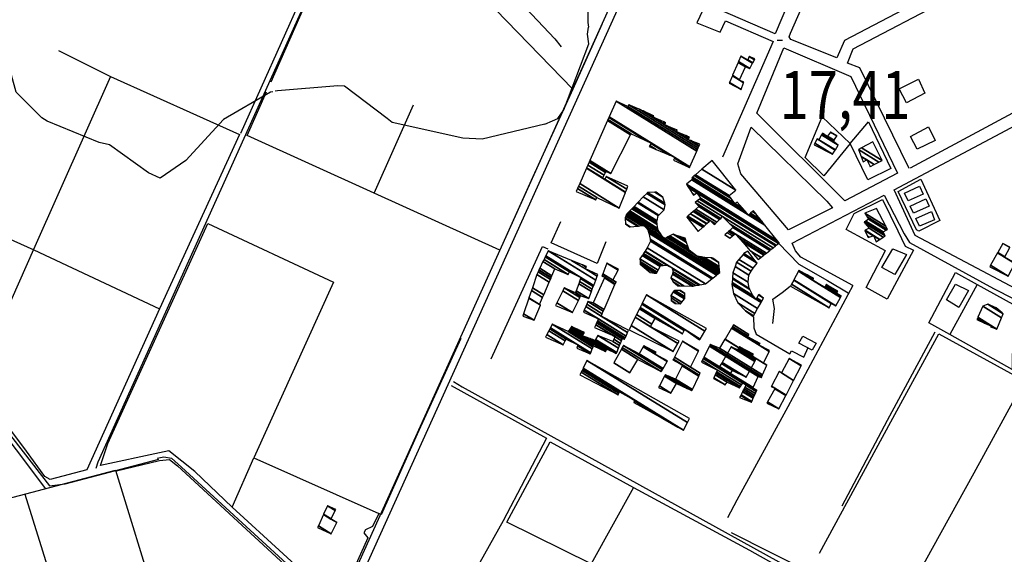
# Model space of a CAD drawing. Extents: x 527038 to 536011, y 4374333 to 4381877.
# Drawn here: x 530711 to 531430, y 4380969 to 4381359 of the extents above; entities that cross this region are included whole.
import ezdxf
from ezdxf.enums import TextEntityAlignment as Align

# ---------------------------------------------------------------- set-up
doc = ezdxf.new("R2010")
doc.units = 0
doc.header["$MEASUREMENT"] = 0
for name, color, linetype in [('21', 7, 'CONTINUOUS'), ('36', 7, 'CONTINUOUS'), ('38', 7, 'CONTINUOUS'), ('46', 7, 'CONTINUOUS'), ('47', 7, 'CONTINUOUS'), ('50', 7, 'CONTINUOUS'), ('7', 7, 'CONTINUOUS'), ('9', 7, 'CONTINUOUS')]:
    doc.layers.add(name, color=color, linetype=linetype)
doc.styles.get("Standard").update_dxf_attribs({"font": 'txt', "height": 0.2})

# ---------------------------------------------------------------- blocks, each defined once
blk = doc.blocks.new('COTA')
at = {"layer": '7', "color": 7, "linetype": 'Continuous'}
blk.add_line((-1.98, -0.02), (2.02, -0.02), dxfattribs=at)

msp = doc.modelspace()

# ---------------------------------------------------------------- linework, layer by layer
at = {"layer": '36', "color": 1, "linetype": 'Continuous'}
for points in [[(531366.38, 4381866.88), (531359.94, 4381852.8), (530941.82, 4380926.22), (530929.1, 4380912.6), (530899.83, 4380880.72), (530887.97, 4380858.79), (530840.11, 4380768.54), (530826.3, 4380744.9)], [(531373, 4381866.9), (531365.44, 4381850.38), (530946.74, 4380922.7), (530933.44, 4380908.46), (530904.79, 4380877.3), (530893.23, 4380855.91), (530845.35, 4380765.6), (530831.48, 4380741.88)]]:
    msp.add_lwpolyline(points, dxfattribs=at)
at = {"layer": '38', "color": 7, "linetype": 'Continuous'}
for points in [[(530766.62, 4381031.71), (530768.08, 4381036.33), (530984.65, 4381517.03), (530993.62, 4381538.17)], [(531044.48, 4381481.87), (531040.71, 4381481.21), (531034.79, 4381479.47), (531032.11, 4381473.73), (531022.22, 4381439.17), (531024.34, 4381427.35), (531034.15, 4381416.75), (531101.45, 4381345.24), (531106.03, 4381339.42)], [(530618.81, 4381165.26), (530625.29, 4381156.93), (530732.61, 4381018.8), (530743.9, 4381020.28), (530812.39, 4381038.29)], [(531027.41, 4381094.88), (531033.92, 4381091.16), (531597.97, 4380779.26), (531603.91, 4380775.86)], [(530811.2, 4381038.84), (530815.88, 4381039.88), (530821.57, 4381038.93), (530828.76, 4381032.31), (530935.03, 4380934.93), (530941.71, 4380929.09)]]:
    msp.add_lwpolyline(points, dxfattribs=at)
at = {"layer": '46', "color": 1, "linetype": 'Continuous'}
for points in [[(531313.09, 4381439.96), (531380.51, 4381474.34), (531382.83, 4381474.39), (531384.85, 4381472.21), (531421.36, 4381401.44), (531419.12, 4381399.93), (531313.01, 4381344.05), (531307.28, 4381331.45), (531273.76, 4381344.79), (531272.64, 4381346.73), (531273.56, 4381349.47), (531313.06, 4381439.2), (531313.09, 4381439.96)], [(531360.25, 4381250.52), (531324.07, 4381324.05), (531315.16, 4381327.44), (531319.18, 4381337.96), (531390.11, 4381375.28), (531426.13, 4381394.33), (531428.68, 4381400.78), (531427.09, 4381407.93), (531420.43, 4381418.52), (531440.44, 4381428.26)], [(531271.32, 4381370.18), (531262.24, 4381348.95), (531211.71, 4381370.89), (531205.1, 4381356.84), (531222.2, 4381350.03), (531226.08, 4381358.52), (531260.95, 4381343.35), (531223.8, 4381258.84)], [(531313.3, 4381226.92), (531249.02, 4381291.06), (531268.59, 4381338.62), (531317.61, 4381317.68), (531351.7, 4381247.07), (531313.3, 4381226.92)], [(531477.66, 4381313.65), (531360.89, 4381250.72)], [(531349.34, 4381235.02), (531457.68, 4381292.61), (531481.38, 4381244.78), (531438.1, 4381162.66), (531364.45, 4381201.7), (531349.34, 4381235.02)], [(531272.15, 4381205.85), (531237.39, 4381246.56), (531234.98, 4381253.9), (531244.73, 4381280.82), (531300.07, 4381226.76), (531304.13, 4381221.86), (531288.16, 4381213.83), (531272.15, 4381205.85)], [(531318.97, 4381165.12), (531280.96, 4381185.78), (531277.24, 4381190.38), (531274.67, 4381196.08), (531341.84, 4381231.18), (531356.61, 4381202.81), (531360.52, 4381196.6), (531421.82, 4381162.84), (531436.52, 4381155.39), (531441.36, 4381156.39), (531444.63, 4381158.83), (531488.7, 4381242.71)], [(531264.77, 4381195.93), (531279.57, 4381180.57), (531300.64, 4381168.82), (531315.65, 4381159.78)]]:
    msp.add_lwpolyline(points, dxfattribs=at)
at = {"layer": '47', "color": 1, "linetype": 'Continuous'}
for points in [[(531366.93, 4381315.88), (531371.59, 4381305.47), (531358.23, 4381298.62), (531352.96, 4381308.68)], [(531361.09, 4381273.87), (531374.27, 4381280.87), (531379.26, 4381271.02), (531366.01, 4381264.66)], [(531356.74, 4381232.52), (531367.66, 4381237.56), (531370.36, 4381231.8), (531359.33, 4381226.82)], [(531360.91, 4381223.13), (531372.23, 4381228.27), (531374.72, 4381223.03), (531363.4, 4381217.94)], [(531365, 4381213.95), (531376.49, 4381219.19), (531378.68, 4381213.14), (531367.67, 4381208.46)], [(531358.19, 4381187.76), (531349.72, 4381173.19), (531340.14, 4381178.28), (531348.35, 4381191.81)], [(531403.46, 4381161.55), (531396.36, 4381148.93), (531387.48, 4381154.52), (531393.94, 4381166.15)], [(531282.61, 4381128.03), (531292.3, 4381122.99), (531289.28, 4381117.87), (531279.61, 4381122.88)]]:
    msp.add_lwpolyline(points, close=True, dxfattribs=at)
at = {"layer": '50', "color": 1, "linetype": 'Continuous'}
for p, q in [((530926.72, 4381398.23), (530872.02, 4381276.08)), ((530926.72, 4381398.23), (530872.02, 4381276.08)), ((531135.83, 4381355.67), (531114.64, 4381308.5)), ((530876.91, 4381274.62), (530890.87, 4381306.43)), ((530876.91, 4381274.62), (530890.87, 4381306.43)), ((530969.53, 4381232.54), (530998.39, 4381297.05)), ((531409.76, 4381165.78), (531389.97, 4381129.22)), ((531409.76, 4381165.78), (531389.97, 4381129.22)), ((530759.96, 4380867.01), (530714.7, 4381012.47))]:
    msp.add_line(p, q, dxfattribs=at)
for points in [[(530894.31, 4381313.85), (530922.58, 4381378.07), (530962.85, 4381467.66), (531042.05, 4381383.6), (531114.64, 4381308.5), (531084.11, 4381241.9), (531061.32, 4381190.93), (530969.53, 4381232.54), (530876.91, 4381274.62)], [(530739.11, 4381336.66), (530777.01, 4381317.68), (530720.93, 4381191.29), (530677.78, 4381094.5), (530644.11, 4381140.32), (530618.77, 4381175.58)], [(530777.01, 4381317.68), (530871.15, 4381275.28), (530812.82, 4381148.1)], [(531284.36, 4381258.63), (531296.75, 4381288.23), (531316.98, 4381268.78), (531297.99, 4381245.1), (531284.36, 4381258.63)], [(531316.98, 4381268.78), (531330.6, 4381284.71), (531346.71, 4381250.53), (531330.02, 4381242.24), (531316.98, 4381268.78)], [(531367.19, 4381204.71), (531365.51, 4381205.75), (531352.17, 4381233.79), (531368.79, 4381242.65), (531382.54, 4381212.56), (531367.19, 4381204.71)], [(530618.64, 4381208.74), (530628.86, 4381232.45), (530721.11, 4381191.23), (530812.82, 4381148.1), (530759.87, 4381030.42), (530733.09, 4381023.46), (530728.99, 4381025.5), (530715.65, 4381044.15), (530677.78, 4381094.5)], [(531342.86, 4381190.47), (531314.12, 4381206.1), (531319.91, 4381217.74), (531340.69, 4381227.79), (531351.95, 4381204.97), (531357.14, 4381193.87), (531363.39, 4381190.9), (531344.08, 4381155.1), (531328.74, 4381163.6), (531342.84, 4381190.54)], [(530865.92, 4381003.23), (530838.52, 4381029.15), (530819.72, 4381044.21), (530812.88, 4381042.78), (530769.86, 4381033.53), (530775.08, 4381049.78), (530848.11, 4381210.27), (530939.86, 4381167.58), (530881.81, 4381039.21)], [(531138.58, 4381197.09), (531132.31, 4381181.03), (531098.67, 4381196.29), (531105.82, 4381211.89)], [(531054.86, 4381111.6), (531092.47, 4381193.69), (531096.27, 4381191.75)], [(531294.68, 4380969.55), (531346.86, 4381065.51), (531381.76, 4381129.79), (531444.37, 4381095.36), (531493.85, 4381182.71), (531556.26, 4381148.12), (531618.52, 4381112.94)], [(531374.46, 4381137.82), (531394.04, 4381174.51), (531409.76, 4381165.78), (531435.91, 4381151.56), (531435.27, 4381103.79), (531389.97, 4381129.22), (531374.46, 4381137.82)], [(531318.97, 4381165.12), (531271.53, 4381076.57), (531234.32, 4381008.3), (531227.6, 4380995.46)], [(531260.55, 4381137.39), (531261.84, 4381148.24), (531260.54, 4381155), (531267.49, 4381160.03), (531273.26, 4381164.51)], [(531260.55, 4381137.39), (531261.84, 4381148.24), (531260.54, 4381155), (531267.49, 4381160.03), (531273.26, 4381164.51)], [(530618.85, 4381155.98), (530623.07, 4381158.07), (530729.52, 4381016.65)], [(531246.52, 4381142.19), (531246.7, 4381134.13), (531248.47, 4381129.65), (531272.93, 4381115.17), (531274.36, 4381117.41), (531283.19, 4381112.82), (531286.4, 4381119.7)], [(531347.96, 4380920.32), (531407.7, 4381028.34), (531444.37, 4381095.36), (531506.86, 4381060.56), (531556.26, 4381148.12)], [(531379.02, 4381131), (531344.17, 4381066.58), (531311.02, 4381003.98)], [(531032.88, 4381126.45), (531000.87, 4381056.6), (530974.59, 4380997.5), (530972.85, 4380998.49), (530968.34, 4380989.08), (530963.23, 4380986.72), (530961.89, 4380984.45), (530964.94, 4380980.71), (530944.46, 4380935.12), (530940.38, 4380934.94), (530865.92, 4381003.23), (530881.81, 4381039.21), (530972.85, 4380998.49)], [(531623.66, 4381110.19), (531681.6, 4381077.7), (531631.34, 4380990.62), (531535.74, 4380816.85), (531473.38, 4380851.14), (531287.79, 4380955.52), (531230.42, 4380984.37)], [(531025.82, 4381091.92), (531095.38, 4381053.49), (531063.77, 4380993.08), (531004.55, 4380887.43), (530999.88, 4380876.87)], [(531128.03, 4380961.67), (531066.4, 4380992.18), (531098.15, 4381050.86), (531158.79, 4381017.53), (531128.03, 4380961.67), (531111.28, 4380931.06), (531063.3, 4380843.29)], [(530781.49, 4381029.82), (530812.82, 4381037.16), (530820.03, 4381037.99), (530825.96, 4381033.35), (530938.78, 4380929.16), (530939.5, 4380926.81)], [(530619.5, 4380988.03), (530649.59, 4380995.66), (530780.6, 4381030.3), (530810.64, 4380932.76), (530819.01, 4380934.22), (530829.77, 4380888.87), (530759.96, 4380867.01), (530630.34, 4380825.91), (530620.15, 4380822.29)], [(531158.79, 4381017.53), (531243.5, 4380971.78), (531283, 4380949.66), (531250.53, 4380890.34), (531209.7, 4380816.49), (531187.82, 4380775.33)]]:
    msp.add_lwpolyline(points, dxfattribs=at)
at = {"layer": '9', "color": 30, "linetype": 'Continuous'}
for points in [[(531127.78, 4381377.46), (531125.8, 4381372.49), (531125.58, 4381357.29), (531126.16, 4381353.75)], [(530728.75, 4381286.39), (530726.81, 4381287.57), (530708.12, 4381306.39), (530704.74, 4381318.76), (530692.49, 4381351.92), (530691.29, 4381352.14), (530652.69, 4381357.66), (530647.26, 4381350.93), (530635.99, 4381319.42), (530636.5, 4381316.64), (530653.26, 4381214.7), (530653.18, 4381212.15), (530629.13, 4381133.43), (530625.87, 4381129.58), (530623.36, 4381125.79), (530619, 4381118.39)], [(531094.19, 4381282.98), (531099.78, 4381285.26), (531103.69, 4381287), (531108.03, 4381293.51), (531126.28, 4381341.73), (531125.41, 4381348.68), (531126.16, 4381353.75)], [(531094.19, 4381282.98), (531094.07, 4381282.92), (531048.41, 4381272.06), (531034.27, 4381272.75), (530982.62, 4381284.22), (530978.99, 4381287.09), (530947.84, 4381310.57), (530943.13, 4381310.9), (530899.05, 4381307.29), (530897.38, 4381306.97)], [(530895.66, 4381306.62), (530893.86, 4381306.21), (530859.55, 4381286.36), (530832.12, 4381256.32), (530813.32, 4381243.46), (530804.85, 4381247.36), (530776.35, 4381267.72), (530768.84, 4381269.61), (530730.76, 4381285.23), (530728.75, 4381286.39)]]:
    msp.add_lwpolyline(points, dxfattribs=at)

# ---------------------------------------------------------------- block references
at = {"layer": '7', "color": 7, "linetype": 'Continuous'}
msp.add_blockref('COTA', (531265.76, 4381344.31), dxfattribs=at)

# ---------------------------------------------------------------- texts
at = {"layer": '7', "color": 7, "linetype": 'Continuous', "width": 0.8}
msp.add_text('17,41', height=35, dxfattribs=at).set_placement((531265.76, 4381304.31), align=Align.MIDDLE_LEFT)

# ---------------------------------------------------------------- meshes
at = {"layer": '21', "color": 5, "linetype": 'Continuous'}
mesh = msp.add_polyface(dxfattribs=at)
corners = [(531171, 4381174.65), (531174.284017, 4381174.198448), (531163.83, 4381180.68), (531175.8, 4381173.99), (531163.779538, 4381181.442758), (531191.2, 4381164.91), (531175.984359, 4381174.343787), (531163.747245, 4381181.93087), (531192.412773, 4381164.870654), (531187.93, 4381167.65), (531176.265011, 4381174.882362), (531163.698086, 4381182.67393), (531195.508252, 4381164.770228), (531186.17, 4381170.56), (531176.981346, 4381176.25702), (531163.572612, 4381184.570514), (531195.572698, 4381164.768138), (531186.181908, 4381170.590484), (531176.99626, 4381176.285639), (531163.57, 4381184.61), (531201.68, 4381164.57), (531187.310341, 4381173.479273), (531178.409571, 4381178.997804), (531165.331338, 4381187.106385), (531202.42148, 4381164.695342), (531187.494323, 4381173.950267), (531178.64, 4381179.44), (531165.61851, 4381187.513401), (531204.137033, 4381164.985344), (531187.92, 4381175.04), (531180.469249, 4381179.65951), (531166.282937, 4381188.455107), (531206.641786, 4381165.408754), (531187.173865, 4381177.47898), (531183.14, 4381179.98), (531167.253017, 4381189.830024), (531206.969657, 4381165.464178), (531187.076196, 4381177.798242), (531185.185122, 4381178.970719), (531167.38, 4381190.01), (531207.259013, 4381165.513092), (531186.99, 4381178.08), (531167.471418, 4381190.181637), (531211.5, 4381166.23), (531168.811292, 4381192.697251), (531216.011703, 4381169.84808), (531171.38, 4381197.52), (531216.530086, 4381170.263788), (531171.169361, 4381198.387706), (531155.94, 4381207.83), (531216.854279, 4381170.523769), (531171.037629, 4381198.930363), (531156.581481, 4381207.89326), (531152.99, 4381210.12), (531219.451193, 4381172.606319), (531169.982404, 4381203.277261), (531161.72, 4381208.4), (531152.847154, 4381213.901217), (531219.944848, 4381173.002197), (531169.781813, 4381204.103575), (531162.646305, 4381208.527633), (531152.82, 4381214.62), (531220.958322, 4381173.814935), (531169.37, 4381205.8), (531164.548009, 4381208.789663), (531153.236803, 4381215.802678), (531221.85, 4381174.53), (531166.931027, 4381208.580088), (531166.221171, 4381209.020203), (531153.603515, 4381216.843224), (531181.73, 4381199.46), (531221.844937, 4381174.588502), (531166.82453, 4381208.701479), (531166.294229, 4381209.03027), (531153.619527, 4381216.888659), (531153.62, 4381216.89), (531181.645063, 4381199.514295), (531181.731469, 4381199.460723), (531221.844788, 4381174.590228), (531166.821388, 4381208.705061), (531166.296385, 4381209.030567), (531153.62, 4381216.89), (531153.637358, 4381216.907995), (531180.15, 4381200.47), (531181.757333, 4381199.473444), (531221.842158, 4381174.620615), (531166.76607, 4381208.768115), (531166.334333, 4381209.035795), (531153.717712, 4381216.991294), (531180.012038, 4381200.688656), (531181.87706, 4381199.532332), (531221.829985, 4381174.761282), (531166.51, 4381209.06), (531154.578979, 4381217.884131), (531178.533307, 4381203.032306), (531183.160336, 4381200.16352), (531204.94, 4381186.66), (531221.699509, 4381176.269005), (531155.054132, 4381218.376701), (531177.717504, 4381204.325276), (531183.868308, 4381200.511741), (531199.5, 4381190.82), (531206.711951, 4381186.348548), (531221.627527, 4381177.100803), (531155.489506, 4381218.828033), (531176.97, 4381205.51), (531184.51701, 4381200.830809), (531199.204675, 4381191.72437), (531208.335555, 4381186.06317), (531221.561571, 4381177.862962), (531156.150353, 4381219.513104), (531176.748466, 4381206.742153), (531185.501664, 4381201.315118), (531198.756404, 4381193.0971), (531210.8, 4381185.63), (531221.461457, 4381179.019834), (531157.739854, 4381221.160869), (531176.215621, 4381209.705784), (531187.87, 4381202.48), (531197.678204, 4381196.398855), (531215.716967, 4381185.214716), (531221.220658, 4381181.802395), (531157.744199, 4381221.165372), (531176.214165, 4381209.713884), (531187.894112, 4381202.472248), (531197.675257, 4381196.40788), (531215.730406, 4381185.213581), (531221.22, 4381181.81), (531158.064103, 4381221.497003), (531176.106924, 4381210.310347), (531189.669593, 4381201.901412), (531197.458258, 4381197.072394), (531216.72, 4381185.13), (531158.621706, 4381222.075045), (531175.92, 4381211.35), (531192.764307, 4381200.90643), (531197.080021, 4381198.230662), (531159.314619, 4381222.793357), (531176.152031, 4381212.354062), (531196.61, 4381199.67), (531161.90663, 4381225.480379), (531177.02, 4381216.11), (531162.35, 4381225.94), (531177.483356, 4381216.55723), (531166.053753, 4381229.741363), (531181.33, 4381220.27), (531168.643712, 4381232.399578), (531182.03, 4381224.1), (531169.18, 4381232.95), (531181.691699, 4381225.192672), (531174.589427, 4381233.254389), (531180.29, 4381229.72), (531175.4, 4381233.3)]
mesh.append_faces([[corners[k] for k in face] for face in [(0, 0, 1, 2), (2, 1, 3, 4), (4, 3, 6, 7), (7, 6, 10, 11), (5, 5, 8, 9), (11, 10, 14, 15), (9, 8, 12, 13), (15, 14, 18, 19), (13, 12, 16, 17), (19, 18, 22, 23), (17, 16, 20, 21), (23, 22, 26, 27), (21, 20, 24, 25), (27, 26, 30, 31), (25, 24, 28, 29), (31, 30, 34, 35), (29, 28, 32, 33), (35, 34, 38, 39), (33, 32, 36, 37), (39, 38, 41, 42), (37, 36, 40, 41), (42, 40, 43, 44), (44, 43, 45, 46), (46, 45, 47, 48), (49, 49, 52, 53), (48, 47, 50, 51), (53, 52, 56, 57), (51, 50, 54, 55), (57, 56, 60, 61), (55, 54, 58, 59), (61, 60, 64, 65), (59, 58, 62, 63), (65, 64, 68, 69), (63, 62, 66, 67), (69, 68, 73, 74), (67, 66, 71, 72), (74, 73, 80, 81), (72, 70, 76, 79), (70, 71, 78, 77), (75, 80, 87, 82), (79, 76, 83, 86), (77, 78, 85, 84), (82, 87, 92, 88), (86, 83, 89, 92), (84, 85, 91, 90), (88, 89, 94, 93), (90, 91, 97, 95), (93, 94, 99, 98), (95, 96, 101, 100), (96, 97, 103, 102), (98, 99, 105, 104), (100, 101, 107, 106), (102, 103, 109, 108), (104, 105, 111, 110), (106, 107, 113, 112), (108, 109, 115, 114), (110, 111, 117, 116), (112, 113, 119, 118), (114, 115, 121, 120), (116, 117, 123, 122), (118, 119, 125, 124), (120, 121, 127, 126), (122, 123, 129, 128), (124, 125, 131, 130), (126, 127, 132, 132), (128, 129, 134, 133), (130, 131, 136, 135), (133, 134, 138, 137), (135, 136, 139, 139), (137, 138, 141, 140), (140, 141, 143, 142), (142, 143, 145, 144), (144, 145, 147, 146), (146, 147, 149, 148), (148, 149, 151, 150), (150, 151, 152, 152)]], dxfattribs={"vtx0": -1, "vtx2": -1, "color": 5})
mesh = msp.add_polyface(dxfattribs=at)
corners = [(531189.43, 4381151.86), (531189.906709, 4381151.84722), (531186.37, 4381154.04), (531193.16, 4381151.76), (531186.313115, 4381156.005109), (531194.180572, 4381152.929199), (531186.26, 4381157.84), (531196.25, 4381155.3), (531187.983514, 4381160.42527), (531196.26711, 4381155.578744), (531188.12, 4381160.63), (531189.01, 4381161.55), (531196.354139, 4381156.996591), (531189.01, 4381161.55), (531192.846257, 4381161.469142), (531196.49, 4381159.21), (531193.28, 4381161.46)]
mesh.append_faces([[corners[k] for k in face] for face in [(0, 0, 1, 2), (2, 1, 3, 4), (4, 3, 5, 6), (6, 5, 7, 8), (8, 7, 9, 10), (10, 9, 12, 13), (11, 12, 15, 14), (14, 15, 16, 16)]], dxfattribs={"vtx0": -1, "vtx2": -1, "color": 5})
at = {"layer": '47', "color": 1, "linetype": 'Continuous'}
mesh = msp.add_polyface(dxfattribs=at)
corners = [(531228.71, 4381312.85), (531228.71, 4381312.85), (531228.95588, 4381313.411605), (531237.41, 4381308.17), (531231.0696, 4381318.239479), (531236.23, 4381315.04), (531239.328418, 4381313.118962), (531231.236613, 4381318.620948), (531236.401411, 4381315.418744), (531239.48, 4381313.51), (531235.346984, 4381328.009301), (531240.62, 4381324.74), (531235.650083, 4381328.701597), (531243.83, 4381323.63), (531237.37, 4381332.63), (531245.837885, 4381327.379861), (531242.4, 4381329.89), (531245.990094, 4381327.664121), (531243.43, 4381332.33), (531247.227688, 4381329.975411), (531247.53, 4381330.54)]
mesh.append_faces([[corners[k] for k in face] for face in [(0, 1, 3, 2), (2, 3, 6, 4), (4, 5, 8, 7), (5, 6, 9, 9), (7, 8, 11, 10), (10, 11, 13, 12), (12, 13, 15, 14), (14, 15, 17, 16), (16, 17, 19, 18), (18, 19, 20, 20)]], dxfattribs={"vtx0": -1, "vtx2": -1, "color": 1})
mesh = msp.add_polyface(dxfattribs=at)
corners = [(531117.11, 4381233.84), (531131.52, 4381227.64), (531118.05712, 4381235.987065), (531132.25, 4381229.34), (531118.802753, 4381237.677373), (531148.46, 4381221.6), (531119.603009, 4381239.491505), (531136.35, 4381243.45), (531153.007197, 4381233.122439), (531124.570791, 4381250.753179), (531136.473331, 4381243.687544), (531138.05, 4381242.71), (531153.106757, 4381233.374721), (531124.67956, 4381250.999752), (531137.486814, 4381245.639584), (531138.97, 4381244.72), (531153.924902, 4381235.447872), (531125.573378, 4381253.025985), (531138.558461, 4381247.70365), (531154.79, 4381237.64), (531126.518491, 4381255.168503), (531138.92, 4381248.4), (531126.837342, 4381255.891319), (531142.39, 4381246.96), (531127.083769, 4381256.449954), (531170.46, 4381266.63), (531156.800683, 4381275.098857), (531139.925555, 4381285.561537), (531175.375908, 4381264.532229), (531170.821528, 4381267.355972), (531157.17, 4381275.82), (531140.254664, 4381286.307608), (531188.08, 4381256.66), (531175.398585, 4381264.522552), (531170.823196, 4381267.359321), (531157.197584, 4381275.807281), (531140.256182, 4381286.31105), (531199.87, 4381251.27), (531188.812773, 4381258.125546), (531185.331951, 4381260.283676), (531171.55372, 4381268.826261), (531169.280521, 4381270.235658), (531140.9212, 4381287.818605), (531200.002241, 4381251.572443), (531188.959503, 4381258.419006), (531187.321002, 4381259.434887), (531171.7, 4381269.12), (531141.054362, 4381288.120477), (531200.119852, 4381251.841427), (531189.09, 4381258.68), (531141.172793, 4381288.388952), (531146.18, 4381299.74), (531205.092404, 4381263.213961), (531146.18, 4381299.74), (531154.81, 4381295.81), (531205.581092, 4381264.331622), (531155.43, 4381297.17), (531206.181148, 4381265.703988), (531163.084263, 4381293.781568), (531198.78, 4381271.65), (531206.64803, 4381266.771775), (531164.081884, 4381293.339935), (531181.63, 4381282.46), (531198.848333, 4381271.784531), (531199.586648, 4381271.326772), (531206.708881, 4381266.910945), (531165.400685, 4381292.756121), (531181.719718, 4381282.638224), (531182.839716, 4381281.943819), (531190.12, 4381277.43), (531198.938666, 4381271.962375), (531200.652992, 4381270.899483), (531206.789323, 4381267.094921), (531165.849026, 4381292.557647), (531173.2, 4381288), (531181.750219, 4381282.698814), (531183.250972, 4381281.768338), (531190.153708, 4381277.488601), (531190.48867, 4381277.280923), (531198.969376, 4381272.022834), (531201.015507, 4381270.754221), (531206.81667, 4381267.157466), (531173.609003, 4381289.122417), (531173.740185, 4381289.041084), (531181.010766, 4381284.533281), (531182.278132, 4381283.747506), (531190.369078, 4381278.731072), (531190.737139, 4381278.502872), (531196.869682, 4381274.700659), (531199.500906, 4381273.069284), (531207.29, 4381268.24), (531173.75, 4381289.06), (531181.152686, 4381284.470291), (531182.287724, 4381283.76656), (531190.498412, 4381278.675885), (531190.747739, 4381278.521301), (531196.985624, 4381274.653776), (531199.510564, 4381273.088298), (531181.450702, 4381284.33802), (531182.307867, 4381283.806573), (531190.77, 4381278.56), (531197.229088, 4381274.555327), (531199.530844, 4381273.128225), (531182.37, 4381283.93), (531197.98011, 4381274.25164), (531199.593403, 4381273.251388), (531199.74, 4381273.54)]
mesh.append_faces([[corners[k] for k in face] for face in [(0, 0, 1, 2), (2, 1, 3, 4), (4, 3, 5, 6), (6, 5, 8, 9), (9, 7, 10, 13), (7, 8, 12, 11), (13, 10, 14, 17), (11, 12, 16, 15), (17, 14, 18, 20), (15, 16, 19, 19), (20, 18, 21, 22), (22, 21, 23, 24), (24, 23, 26, 27), (27, 26, 30, 31), (25, 25, 28, 29), (31, 30, 35, 36), (29, 28, 33, 34), (36, 35, 41, 42), (34, 33, 39, 40), (32, 32, 37, 38), (42, 41, 46, 47), (40, 39, 45, 46), (38, 37, 43, 44), (47, 45, 49, 50), (44, 43, 48, 49), (50, 48, 52, 53), (51, 52, 55, 54), (54, 55, 57, 56), (56, 57, 60, 58), (58, 59, 63, 61), (59, 60, 65, 64), (61, 62, 67, 66), (62, 63, 70, 68), (64, 65, 72, 71), (66, 67, 75, 73), (68, 69, 77, 76), (69, 70, 79, 78), (71, 72, 81, 80), (73, 74, 83, 82), (74, 75, 85, 84), (76, 77, 87, 86), (78, 79, 89, 88), (80, 81, 90, 90), (82, 83, 91, 91), (84, 85, 93, 92), (86, 87, 95, 94), (88, 89, 97, 96), (92, 93, 99, 98), (94, 95, 100, 100), (96, 97, 102, 101), (98, 99, 103, 103), (101, 102, 105, 104), (104, 105, 106, 106)]], dxfattribs={"vtx0": -1, "vtx2": -1, "color": 1})
mesh = msp.add_polyface(dxfattribs=at)
corners = [(531290.78, 4381267.82), (531304.31, 4381260.97), (531291.355823, 4381269.001666), (531304.31, 4381260.97), (531292.89, 4381272.15), (531306.155427, 4381263.925357), (531294.28, 4381271.58), (531306.286786, 4381264.135722), (531296.251747, 4381275.162989), (531308.45, 4381267.6), (531296.452956, 4381275.528617), (531304.87, 4381270.31), (531296.834535, 4381276.222009), (531300.37, 4381274.03), (531305.294896, 4381270.976535), (531296.96, 4381276.45), (531300.52823, 4381274.237676), (531305.434604, 4381271.195695), (531302.77, 4381277.18), (531307.413961, 4381274.300717), (531307.49, 4381274.42)]
mesh.append_faces([[corners[k] for k in face] for face in [(0, 0, 1, 2), (2, 3, 5, 4), (4, 5, 7, 6), (6, 7, 9, 8), (8, 9, 11, 10), (10, 11, 14, 12), (12, 13, 15, 15), (13, 14, 17, 16), (16, 17, 19, 18), (18, 19, 20, 20)]], dxfattribs={"vtx0": -1, "vtx2": -1, "color": 1})
mesh = msp.add_polyface(dxfattribs=at)
corners = [(531331.67, 4381251.86), (531332.037097, 4381252.044168), (531331.375981, 4381252.454063), (531326.56, 4381255.44), (531334.716453, 4381253.388367), (531329.23, 4381256.79), (531325.033691, 4381259.391736), (531338.146057, 4381255.108956), (531323.08, 4381264.45), (531340.56, 4381256.32), (531325.459285, 4381265.682533), (531333.62, 4381269.91), (531333.62, 4381269.91)]
mesh.append_faces([[corners[k] for k in face] for face in [(0, 0, 1, 2), (3, 3, 5, 6), (2, 1, 4, 5), (6, 4, 7, 8), (8, 7, 9, 10), (10, 9, 12, 11)]], dxfattribs={"vtx0": -1, "vtx2": -1, "color": 1})
mesh = msp.add_polyface(dxfattribs=at)
corners = [(531206.03, 4381204.46), (531209.62318, 4381207.755758), (531197.81, 4381215.08), (531249.94, 4381184.03), (531210.449932, 4381208.514076), (531198.666081, 4381215.820133), (531251.902671, 4381185.58421), (531244.459114, 4381190.199259), (531229.2, 4381199.66), (531212.252573, 4381210.167505), (531200.532672, 4381217.433913), (531252.000397, 4381185.661597), (531244.186208, 4381190.506441), (531229.294994, 4381199.739082), (531225.6, 4381202.03), (531212.342331, 4381210.249833), (531200.625614, 4381217.514267), (531253.947258, 4381187.203287), (531238.749475, 4381196.626002), (531231.187433, 4381201.314513), (531227.40356, 4381203.660536), (531217.84, 4381209.59), (531214.13045, 4381211.889943), (531202.477169, 4381219.115046), (531254.861339, 4381187.927134), (531236.196844, 4381199.499231), (531232.075962, 4381202.054202), (531228.25036, 4381204.426098), (531218.657365, 4381210.373812), (531214.97, 4381212.66), (531203.346502, 4381219.866637), (531255.955976, 4381188.79396), (531233.14, 4381202.94), (531229.264426, 4381205.342879), (531219.636182, 4381211.312447), (531204.387552, 4381220.766688), (531258.355909, 4381190.694431), (531231.48771, 4381207.352873), (531221.782186, 4381213.370355), (531206.67, 4381222.74), (531258.639039, 4381190.918637), (531231.75, 4381207.59), (531222.035358, 4381213.613135), (531205.835197, 4381223.657331), (531259.247893, 4381191.40078), (531229.502889, 4381209.842858), (531222.579792, 4381214.135219), (531204.04, 4381225.63), (531260.757867, 4381192.596505), (531223.93, 4381215.43), (531205.507791, 4381226.851878), (531262.484541, 4381193.963832), (531207.186229, 4381228.249112), (531202.83, 4381230.95), (531263.177675, 4381194.512714), (531207.86, 4381228.81), (531203.504398, 4381231.510499), (531201.74914, 4381232.598769), (531264.797052, 4381195.795074), (531205.08, 4381232.82), (531199.223915, 4381236.450807), (531265.22, 4381196.13), (531198.564379, 4381237.456879), (531263.740729, 4381197.992756), (531197.52, 4381239.05), (531242.7, 4381216.69), (531254.899097, 4381209.126487), (531201.555479, 4381242.199846), (531240.579631, 4381219.117403), (531243.502719, 4381217.305071), (531253.158323, 4381211.318539), (531202.35, 4381242.82), (531239.844499, 4381219.958984), (531243.781022, 4381217.518316), (531252.554796, 4381212.078524), (531201.44, 4381243.77), (531232.99, 4381224.91), (531238.508386, 4381221.488568), (531244.286841, 4381217.905891), (531251.457878, 4381213.459806), (531201.919839, 4381244.173684), (531230.239641, 4381228.655848), (531234.62, 4381225.94), (531245.758888, 4381219.033823), (531248.265602, 4381217.479646), (531203.316276, 4381245.348494), (531228.761535, 4381230.668954), (531246.55, 4381219.64), (531204.066753, 4381245.979864), (531228.68, 4381230.78), (531204.108151, 4381246.014692), (531233.57, 4381234.73), (531208.885981, 4381250.034238), (531216.31, 4381256.28), (531216.31, 4381256.28)]
mesh.append_faces([[corners[k] for k in face] for face in [(0, 0, 1, 2), (2, 1, 4, 5), (5, 4, 9, 10), (3, 3, 6, 7), (10, 9, 15, 16), (8, 8, 13, 14), (7, 6, 11, 12), (16, 15, 22, 23), (14, 13, 19, 20), (12, 11, 17, 18), (23, 22, 29, 30), (21, 21, 28, 29), (20, 19, 26, 27), (18, 17, 24, 25), (30, 28, 34, 35), (27, 26, 32, 33), (25, 24, 31, 32), (35, 34, 38, 39), (33, 31, 36, 37), (39, 38, 42, 43), (37, 36, 40, 41), (43, 42, 46, 47), (41, 40, 44, 45), (47, 46, 49, 50), (45, 44, 48, 49), (50, 48, 51, 52), (53, 53, 56, 57), (52, 51, 54, 55), (57, 56, 59, 60), (55, 54, 58, 59), (60, 58, 61, 62), (62, 61, 63, 64), (64, 63, 66, 67), (67, 65, 68, 71), (65, 66, 70, 69), (71, 68, 72, 75), (69, 70, 74, 73), (75, 72, 77, 80), (73, 74, 79, 78), (80, 76, 81, 85), (76, 77, 82, 82), (78, 79, 84, 83), (85, 81, 86, 88), (83, 84, 87, 87), (88, 86, 89, 90), (90, 89, 91, 92), (92, 91, 94, 93)]], dxfattribs={"vtx0": -1, "vtx2": -1, "color": 1})
mesh = msp.add_polyface(dxfattribs=at)
corners = [(531330.29, 4381200.04), (531336.16, 4381197.09), (531330.967616, 4381200.309309), (531329.81378, 4381201.024694), (531338.447432, 4381198.616129), (531334.390833, 4381201.131244), (531333.861492, 4381201.459439), (531327.78, 4381205.23), (531338.707097, 4381198.789373), (531334.19, 4381201.59), (531328.070174, 4381205.384328), (531341.257296, 4381200.490815), (531330.92, 4381206.9), (531342.65, 4381201.42), (531328.138325, 4381210.417324), (531342.249776, 4381202.21485), (531327.29, 4381211.49), (531341.22, 4381204.26), (531328.448223, 4381212.178577), (531343.358584, 4381205.511002), (531330.57, 4381213.44), (531344.28, 4381206.05), (531329.38762, 4381215.283364), (531343.081709, 4381208.38705), (531327.69, 4381217.93), (531336.43, 4381221.36), (531336.43, 4381221.36)]
mesh.append_faces([[corners[k] for k in face] for face in [(0, 0, 2, 3), (3, 2, 6, 7), (1, 1, 4, 5), (7, 6, 9, 10), (5, 4, 8, 9), (10, 8, 11, 12), (12, 11, 13, 14), (14, 13, 15, 16), (16, 15, 17, 18), (18, 17, 19, 20), (20, 19, 21, 22), (22, 21, 23, 24), (24, 23, 26, 25)]], dxfattribs={"vtx0": -1, "vtx2": -1, "color": 1})
mesh = msp.add_polyface(dxfattribs=at)
corners = [(531418.99, 4381178.72), (531418.99, 4381178.72), (531419.645088, 4381179.883921), (531432.49, 4381171.92), (531424.745582, 4381188.946169), (531429.82, 4381185.8), (531437.20419, 4381181.221759), (531424.881702, 4381189.188019), (531429.952477, 4381186.044108), (531437.33, 4381181.47), (531428.62, 4381195.83), (531433.590739, 4381192.748113), (531433.76, 4381193.06)]
mesh.append_faces([[corners[k] for k in face] for face in [(0, 1, 3, 2), (2, 3, 6, 4), (4, 5, 8, 7), (5, 6, 9, 9), (7, 8, 11, 10), (10, 11, 12, 12)]], dxfattribs={"vtx0": -1, "vtx2": -1, "color": 1})
mesh = msp.add_polyface(dxfattribs=at)
corners = [(531078.13, 4381142.78), (531086.32, 4381139.76), (531078.701105, 4381144.48376), (531091.101008, 4381150.60617), (531082.533849, 4381155.917859), (531090.24, 4381151.14), (531091.16, 4381150.74), (531082.58114, 4381156.058944), (531090.297985, 4381151.274455), (531091.16, 4381150.74), (531084.359374, 4381161.363892), (531101.93, 4381150.47), (531092.478288, 4381156.330117), (531085.073301, 4381163.493727), (531114.45, 4381145.28), (531102.916536, 4381152.430816), (531093.353638, 4381158.359869), (531088.29, 4381173.09), (531118.763045, 4381154.196532), (531107.361511, 4381161.26555), (531097.297651, 4381167.505203), (531089.258051, 4381175.119521), (531119.741602, 4381156.21954), (531108.37, 4381163.27), (531098.19248, 4381169.580123), (531089.808555, 4381176.273654), (531120.298079, 4381157.369969), (531116.54, 4381159.7), (531098.701344, 4381170.760072), (531089.899489, 4381176.464297), (531120.39, 4381157.56), (531116.61263, 4381159.901992), (531098.7854, 4381170.95498), (531090.476861, 4381177.674758), (531126.21, 4381155.52), (531117.073785, 4381161.184507), (531099.3191, 4381172.192517), (531092.803765, 4381182.553117), (531128.151783, 4381160.637136), (531118.932317, 4381166.35326), (531101.47, 4381177.18), (531093.582212, 4381184.185133), (531128.801392, 4381162.349034), (531119.554074, 4381168.082425), (531111.3, 4381173.2), (531094.486022, 4381186.079971), (531129.555614, 4381164.336617), (531120.27596, 4381170.090057), (531112.26, 4381175.06), (531094.841644, 4381186.825533), (531129.852377, 4381165.118671), (531120.56, 4381170.88), (531096.58, 4381190.47), (531131.303022, 4381168.941521), (531113.626058, 4381183.441704), (531123.79, 4381177.14), (531132.390596, 4381171.80758), (531121.610186, 4381180.149752), (531124.325014, 4381178.466542), (531132.9, 4381173.15), (531124.52, 4381178.95)]
mesh.append_faces([[corners[k] for k in face] for face in [(0, 0, 1, 2), (2, 1, 3, 4), (4, 5, 8, 7), (5, 3, 9, 6), (7, 8, 12, 10), (10, 12, 16, 13), (11, 11, 14, 15), (13, 16, 20, 17), (15, 14, 18, 19), (17, 20, 24, 21), (19, 18, 22, 23), (21, 24, 28, 25), (23, 22, 26, 27), (25, 28, 32, 29), (27, 26, 30, 31), (29, 32, 36, 33), (31, 30, 34, 35), (33, 36, 40, 37), (35, 34, 38, 39), (37, 40, 44, 41), (39, 38, 42, 43), (41, 44, 48, 45), (43, 42, 46, 47), (45, 48, 51, 49), (47, 46, 50, 51), (49, 50, 53, 52), (52, 53, 56, 54), (54, 55, 58, 57), (55, 56, 59, 59), (57, 58, 60, 60)]], dxfattribs={"vtx0": -1, "vtx2": -1, "color": 1})
mesh = msp.add_polyface(dxfattribs=at)
corners = [(531246.22, 4381142.49), (531246.22, 4381142.49), (531240.68, 4381146.57), (531246.493234, 4381142.965761), (531235.07, 4381152.43), (531247.501932, 4381144.722129), (531231.87, 4381159.13), (531249.49919, 4381148.199798), (531230.74, 4381165.81), (531252.031513, 4381152.609136), (531230.772244, 4381166.182113), (531248.34, 4381155.29), (531252.197572, 4381152.898282), (531230.862831, 4381167.227535), (531246.02, 4381157.83), (531248.856137, 4381156.071578), (531252.664103, 4381153.710617), (531231.104748, 4381170.019391), (531243.864277, 4381162.108407), (531250.234508, 4381158.158827), (531253.91, 4381155.88), (531231.140814, 4381170.43561), (531243.542896, 4381162.746246), (531250.44, 4381158.47), (531231.155728, 4381170.607721), (531243.41, 4381163.01), (531231.48, 4381174.35), (531242.594896, 4381167.458699), (531231.500499, 4381174.409356), (531242.58, 4381167.54), (531233.031024, 4381178.841025), (531243.21, 4381172.53), (531234.16, 4381182.11), (531244.8978, 4381175.4525), (531235.85094, 4381184.100278), (531246.19, 4381177.69), (531238.921683, 4381187.714618), (531249.3, 4381181.28), (531239.47, 4381188.36), (531247.840706, 4381183.170112), (531242.39, 4381190.23)]
mesh.append_faces([[corners[k] for k in face] for face in [(0, 1, 3, 2), (2, 3, 5, 4), (4, 5, 7, 6), (6, 7, 9, 8), (8, 9, 12, 10), (10, 11, 14, 13), (11, 12, 16, 15), (13, 14, 18, 17), (15, 16, 20, 19), (17, 18, 22, 21), (19, 20, 23, 23), (21, 22, 25, 24), (24, 25, 27, 26), (26, 27, 29, 28), (28, 29, 31, 30), (30, 31, 33, 32), (32, 33, 35, 34), (34, 35, 37, 36), (36, 37, 39, 38), (38, 39, 40, 40)]], dxfattribs={"vtx0": -1, "vtx2": -1, "color": 1})
mesh = msp.add_polyface(dxfattribs=at)
corners = [(531094.64, 4381127.44), (531107.55, 4381121.85), (531095.597509, 4381129.260615), (531117.45, 4381119.38), (531109.041077, 4381124.593582), (531097.052271, 4381132.026713), (531127.3, 4381115.12), (531117.94988, 4381120.91713), (531109.791912, 4381125.975118), (531097.78482, 4381133.419586), (531127.306468, 4381115.135886), (531117.955264, 4381120.933688), (531109.8, 4381125.99), (531097.792711, 4381133.43459), (531127.660507, 4381116.00543), (531118.25, 4381121.84), (531098.224631, 4381134.255847), (531128.796075, 4381118.794461), (531099.61, 4381136.89), (531129.3494, 4381120.153464), (531111.21, 4381131.4), (531129.69, 4381120.99), (531111.721856, 4381132.130356), (531138.45, 4381116.95), (531112.401549, 4381133.100194), (531138.840569, 4381117.708946), (531112.890634, 4381133.798059), (531121.71, 4381128.33), (531139.33, 4381118.66), (531113.503519, 4381134.672571), (531122.242965, 4381129.254062), (531126.906383, 4381126.362716), (531142.278541, 4381117.315936), (531113.74, 4381135.01), (531122.448609, 4381129.610611), (531128.9114, 4381125.603642), (531145.011764, 4381116.070022), (531116.479165, 4381133.760402), (531122.639236, 4381129.941122), (531130.77, 4381124.9), (531146.35, 4381115.46), (531117.82031, 4381133.148576), (531122.732571, 4381130.102946), (531130.860494, 4381125.063585), (531146.633936, 4381116.14882), (531123.1, 4381130.74), (531131.216742, 4381125.707572), (531147.935673, 4381119.306793), (531132.85, 4381128.66), (531148.690133, 4381121.137088), (531143.75, 4381124.2), (531149.358793, 4381122.759236), (531144.5052, 4381125.768492), (531130.39, 4381134.52), (531150.186472, 4381124.767159), (531145.44, 4381127.71), (531131.328054, 4381136.45949), (531150.74, 4381126.11), (531131.955397, 4381137.756565), (531152.45, 4381125.83), (531132.2457, 4381138.356785), (531152.858916, 4381126.806692), (531132.703445, 4381139.303203), (531122.37, 4381145.71), (531153.436502, 4381128.18625), (531133.35, 4381140.64), (531122.953278, 4381147.086029), (531135.25, 4381142.68), (531154.506144, 4381130.741077), (531124.033459, 4381149.634322), (531135.998447, 4381144.393677), (531155.23, 4381132.47), (531124.764448, 4381151.358822), (531136.853954, 4381146.352482), (531125.6, 4381153.33), (531137.366189, 4381147.525316), (531129.52, 4381152.39), (531145.370674, 4381165.852725), (531137.716257, 4381170.598509), (531135.73, 4381171.83), (531145.608714, 4381166.397752), (531137.96, 4381171.14), (531135.938899, 4381172.393094), (531143.89, 4381169), (531146.136831, 4381167.606951), (531136.402364, 4381173.642378), (531143.915995, 4381169.051296), (531146.16, 4381167.66), (531136.422697, 4381173.697186), (531139.31, 4381181.48), (531147.607405, 4381176.33556), (531139.31, 4381181.48), (531148.01, 4381177.13)]
mesh.append_faces([[corners[k] for k in face] for face in [(0, 0, 1, 2), (2, 1, 4, 5), (5, 4, 8, 9), (3, 3, 6, 7), (9, 8, 12, 13), (7, 6, 10, 11), (13, 12, 15, 16), (11, 10, 14, 15), (16, 14, 17, 18), (18, 17, 19, 20), (20, 19, 21, 22), (22, 21, 23, 24), (24, 23, 25, 26), (26, 27, 30, 29), (27, 25, 28, 31), (29, 30, 34, 33), (31, 28, 32, 35), (33, 34, 38, 37), (35, 32, 36, 39), (37, 38, 42, 41), (39, 36, 40, 43), (41, 42, 45, 45), (43, 40, 44, 46), (46, 44, 47, 48), (48, 47, 49, 50), (50, 49, 51, 52), (53, 53, 55, 56), (52, 51, 54, 55), (56, 54, 57, 58), (58, 57, 59, 60), (60, 59, 61, 62), (63, 63, 65, 66), (62, 61, 64, 65), (66, 64, 68, 69), (69, 67, 70, 72), (67, 68, 71, 71), (72, 70, 73, 74), (74, 73, 75, 76), (76, 75, 77, 78), (79, 79, 81, 82), (78, 77, 80, 81), (82, 80, 84, 85), (85, 83, 86, 88), (83, 84, 87, 87), (88, 86, 90, 91), (89, 90, 92, 92)]], dxfattribs={"vtx0": -1, "vtx2": -1, "color": 1})
mesh = msp.add_polyface(dxfattribs=at)
corners = [(531273.49, 4381164.49), (531301.85, 4381148.85), (531274.25886, 4381165.95667), (531303.31, 4381152.04), (531275.879059, 4381169.047346), (531306.54, 4381150.27), (531275.97109, 4381169.222905), (531289.62, 4381169.09), (531310.041934, 4381156.42828), (531279.266513, 4381175.509223), (531289.810568, 4381169.3805), (531298.65, 4381163.9), (531310.213743, 4381156.730411), (531279.42819, 4381175.817636), (531279.55, 4381176.05), (531289.954146, 4381169.599368), (531298.759369, 4381164.140078), (531310.343186, 4381156.958042), (531279.55, 4381176.05), (531285.580662, 4381172.887917), (531290.223202, 4381170.009515), (531298.96432, 4381164.58997), (531307.19, 4381159.49), (531310.585757, 4381157.384611), (531286.929237, 4381172.180813), (531290.283368, 4381170.101232), (531299.010151, 4381164.690575), (531307.249581, 4381159.58208), (531310.64, 4381157.48), (531290.44, 4381170.34), (531299.129464, 4381164.952481), (531307.404689, 4381159.821792), (531299.47, 4381165.7), (531307.847391, 4381160.505968), (531308.07, 4381160.85)]
mesh.append_faces([[corners[k] for k in face] for face in [(0, 0, 1, 2), (2, 1, 3, 4), (4, 3, 5, 6), (6, 5, 8, 9), (9, 7, 10, 13), (7, 8, 12, 11), (13, 10, 15, 18), (11, 12, 17, 16), (14, 15, 20, 19), (16, 17, 23, 21), (19, 20, 25, 24), (21, 22, 27, 26), (22, 23, 28, 28), (24, 25, 29, 29), (26, 27, 31, 30), (30, 31, 33, 32), (32, 33, 34, 34)]], dxfattribs={"vtx0": -1, "vtx2": -1, "color": 1})
mesh = msp.add_polyface(dxfattribs=at)
corners = [(531155.64, 4381132.67), (531187.85, 4381116.83), (531157.208012, 4381135.828214), (531171.33, 4381134.96), (531191.241944, 4381122.614477), (531160.20233, 4381141.859221), (531172.388561, 4381136.83381), (531192.33, 4381124.47), (531161.162836, 4381143.793826), (531174.68, 4381140.89), (531163.24202, 4381147.981615), (531194.57, 4381129.88), (531163.743857, 4381148.992391), (531207.19, 4381125.35), (531195.992848, 4381132.2923), (531164.994532, 4381151.51144), (531207.509999, 4381125.885934), (531196.31, 4381132.83), (531165.273307, 4381152.072934), (531168.36, 4381158.29), (531211.053151, 4381131.819994), (531168.36, 4381158.29), (531212.11, 4381133.59)]
mesh.append_faces([[corners[k] for k in face] for face in [(0, 0, 1, 2), (2, 1, 4, 5), (5, 3, 6, 8), (3, 4, 7, 7), (8, 6, 9, 10), (10, 9, 11, 12), (12, 11, 14, 15), (15, 14, 17, 18), (13, 13, 16, 17), (18, 16, 20, 21), (19, 20, 22, 22)]], dxfattribs={"vtx0": -1, "vtx2": -1, "color": 1})
mesh = msp.add_polyface(dxfattribs=at)
corners = [(531409.67, 4381140.23), (531409.67, 4381140.23), (531409.96413, 4381140.913296), (531419.55, 4381134.97), (531415.287627, 4381137.612697), (531410.222904, 4381141.514459), (531422.53674, 4381133.879808), (531420.23, 4381135.31), (531410.365278, 4381141.845209), (531424.18, 4381133.28), (531413.91, 4381150.08), (531427.684027, 4381141.540022), (531417.557961, 4381151.468332), (531428.91, 4381144.43), (531417.72, 4381151.53), (531428.111591, 4381145.087152), (531423.71, 4381148.71)]
mesh.append_faces([[corners[k] for k in face] for face in [(0, 1, 4, 2), (2, 4, 7, 5), (3, 3, 6, 7), (5, 6, 9, 8), (8, 9, 11, 10), (10, 11, 13, 12), (12, 13, 15, 14), (14, 15, 16, 16)]], dxfattribs={"vtx0": -1, "vtx2": -1, "color": 1})
mesh = msp.add_polyface(dxfattribs=at)
corners = [(531236.4, 4381083.19), (531244.993056, 4381079.854341), (531237.152873, 4381084.715301), (531217.21, 4381097.08), (531245.03, 4381079.84), (531237.15611, 4381084.721859), (531217.312984, 4381097.024714), (531217.213115, 4381097.086633), (531245.278319, 4381080.388527), (531237.421601, 4381085.259738), (531225.76, 4381092.49), (531217.468592, 4381097.630722), (531246.313685, 4381082.675602), (531238.528567, 4381087.502421), (531227.21, 4381094.52), (531218.533803, 4381099.899294), (531246.791759, 4381083.731647), (531239.039702, 4381088.537968), (531236.23, 4381090.28), (531219.025658, 4381100.946794), (531247.32285, 4381084.904803), (531239.60752, 4381089.688353), (531236.943624, 4381091.339985), (531219.572058, 4381102.110458), (531208.46, 4381109), (531247.874879, 4381086.124211), (531240.197725, 4381090.884092), (531237.685382, 4381092.44176), (531220.14, 4381103.32), (531209.058508, 4381110.190591), (531248.570438, 4381087.660669), (531240.941385, 4381092.390728), (531238.62, 4381093.83), (531209.812631, 4381111.690739), (531248.643968, 4381087.823094), (531241.02, 4381092.55), (531209.892352, 4381111.849326), (531246.14, 4381090.2), (531248.935394, 4381088.466839), (531210.208314, 4381112.477858), (531246.256435, 4381090.452027), (531249.05, 4381088.72), (531210.33257, 4381112.725036), (531250.03, 4381098.62), (531214.359599, 4381120.735859), (531252.27, 4381097.93), (531214.627419, 4381121.268623), (531252.588643, 4381098.652419), (531214.98, 4381121.97), (531253.085196, 4381099.778193), (531221.76, 4381119.2), (531256.2, 4381106.84), (531225.672124, 4381125.767464), (531253.92, 4381108.45), (531225.757556, 4381125.910882), (531250.63, 4381121.48), (531257.886723, 4381116.980789), (531230.538489, 4381133.936856), (531250.957547, 4381122.061763), (531258.17, 4381117.59), (531230.879911, 4381134.510017), (531242.35, 4381127.48), (531250.991563, 4381122.12218), (531230.915368, 4381134.56954), (531242.606097, 4381128.060271), (531251.3, 4381122.67), (531231.236869, 4381135.10926), (531243.14, 4381129.27), (531231.907125, 4381136.234449), (531231.97, 4381136.34), (531231.97, 4381136.34)]
mesh.append_faces([[corners[k] for k in face] for face in [(0, 0, 1, 2), (3, 3, 6, 7), (2, 1, 4, 5), (7, 6, 10, 11), (5, 4, 8, 9), (11, 10, 14, 15), (9, 8, 12, 13), (15, 14, 18, 19), (13, 12, 16, 17), (19, 18, 22, 23), (17, 16, 20, 21), (24, 24, 28, 29), (23, 22, 27, 28), (21, 20, 25, 26), (29, 27, 32, 33), (26, 25, 30, 31), (33, 32, 35, 36), (31, 30, 34, 35), (36, 34, 38, 39), (39, 37, 40, 42), (37, 38, 41, 41), (42, 40, 43, 44), (44, 43, 45, 46), (46, 45, 47, 48), (48, 47, 49, 50), (50, 49, 51, 52), (52, 51, 53, 54), (54, 53, 56, 57), (57, 55, 58, 60), (55, 56, 59, 59), (60, 58, 62, 63), (63, 61, 64, 66), (61, 62, 65, 65), (66, 64, 67, 68), (68, 67, 70, 69)]], dxfattribs={"vtx0": -1, "vtx2": -1, "color": 1})
mesh = msp.add_polyface(dxfattribs=at)
corners = [(531144.57, 4381108.6), (531144.57, 4381108.6), (531144.598202, 4381108.651384), (531156.31, 4381101.39), (531150.029495, 4381118.547185), (531162.17, 4381111.02), (531150.720035, 4381119.805346), (531179.18, 4381102.16), (531151.48, 4381121.19), (531179.972255, 4381103.524633), (531163.06, 4381115.2), (531180.480124, 4381104.39942), (531165.958418, 4381120.272232), (531174.72, 4381114.84), (531183.41261, 4381109.450531), (531166.262238, 4381120.803916), (531174.96695, 4381115.406943), (531183.72, 4381109.98), (531166.34, 4381120.94), (531175.030157, 4381115.552051), (531175.43, 4381116.47)]
mesh.append_faces([[corners[k] for k in face] for face in [(0, 1, 3, 2), (2, 3, 5, 4), (4, 5, 7, 6), (6, 7, 9, 8), (8, 9, 11, 10), (10, 11, 14, 12), (12, 13, 16, 15), (13, 14, 17, 17), (15, 16, 19, 18), (18, 19, 20, 20)]], dxfattribs={"vtx0": -1, "vtx2": -1, "color": 1})
mesh = msp.add_polyface(dxfattribs=at)
corners = [(531177.11, 4381090.49), (531186.21, 4381086.5), (531177.762979, 4381091.737203), (531190.22, 4381093.43), (531181.484768, 4381098.845896), (531198.199197, 4381089.786402), (531182, 4381099.83), (531201.52, 4381088.27), (531184.535578, 4381098.800442), (531201.913142, 4381089.111979), (531189.61, 4381096.74), (531206.5118, 4381098.960772), (531194.333724, 4381106.511251), (531187.61, 4381110.68), (531206.741821, 4381099.453399), (531194.57, 4381107), (531187.926612, 4381111.11894), (531188.05, 4381111.29), (531206.831462, 4381099.645382), (531188.05, 4381111.29), (531188.785049, 4381112.73578), (531207.52, 4381101.12), (531188.835131, 4381112.834288), (531200.6, 4381105.54), (531194.7, 4381124.37), (531206.32427, 4381117.162884), (531206.51, 4381117.54)]
mesh.append_faces([[corners[k] for k in face] for face in [(0, 0, 1, 2), (2, 1, 3, 4), (4, 3, 5, 6), (6, 5, 7, 8), (8, 7, 9, 10), (10, 9, 11, 12), (13, 13, 15, 16), (12, 11, 14, 15), (16, 14, 18, 19), (17, 18, 21, 20), (20, 21, 23, 22), (22, 23, 25, 24), (24, 25, 26, 26)]], dxfattribs={"vtx0": -1, "vtx2": -1, "color": 1})
mesh = msp.add_polyface(dxfattribs=at)
corners = [(531221.21, 4381104.92), (531221.21, 4381104.92), (531221.726432, 4381105.792259), (531229.73, 4381100.83), (531223.099748, 4381108.111805), (531231.28, 4381103.04), (531223.567245, 4381108.901412), (531241.15, 4381098), (531230.31, 4381120.29), (531247.479907, 4381109.644556), (531234.8, 4381118.04), (531247.696943, 4381110.043819), (531235.398429, 4381119.023433), (531245.42, 4381112.81), (531248.247624, 4381111.056856), (531235.477081, 4381119.152686), (531245.483494, 4381112.94865), (531248.32, 4381111.19), (531236.23, 4381120.39), (531246.091313, 4381114.275928), (531246.4, 4381114.95)]
mesh.append_faces([[corners[k] for k in face] for face in [(0, 1, 3, 2), (2, 3, 5, 4), (4, 5, 7, 6), (6, 7, 9, 8), (8, 9, 11, 10), (10, 11, 14, 12), (12, 13, 16, 15), (13, 14, 17, 17), (15, 16, 19, 18), (18, 19, 20, 20)]], dxfattribs={"vtx0": -1, "vtx2": -1, "color": 1})
mesh = msp.add_polyface(dxfattribs=at)
corners = [(531119.75, 4381099.74), (531147.67, 4381085.19), (531120.778542, 4381101.862863), (531159.07, 4381079.72), (531148.28421, 4381086.407253), (531121.373956, 4381103.09177), (531180.257843, 4381067.847351), (531159.497228, 4381080.719055), (531148.77, 4381087.37), (531121.84488, 4381104.063734), (531191.305971, 4381061.656511), (531159.72, 4381081.24), (531122.090436, 4381104.570552), (531195.44, 4381059.34), (531122.18232, 4381104.760195), (531124.91, 4381110.39), (531198.27341, 4381064.904252), (531124.91, 4381110.39), (531199.86, 4381068.02)]
mesh.append_faces([[corners[k] for k in face] for face in [(0, 0, 1, 2), (2, 1, 4, 5), (5, 4, 8, 9), (3, 3, 6, 7), (9, 8, 11, 12), (7, 6, 10, 11), (12, 10, 13, 14), (14, 13, 16, 17), (15, 16, 18, 18)]], dxfattribs={"vtx0": -1, "vtx2": -1, "color": 1})
mesh = msp.add_polyface(dxfattribs=at)
corners = [(531256.2, 4381079.06), (531256.2, 4381079.06), (531256.779476, 4381080.117374), (531265.13, 4381074.94), (531262.030956, 4381089.699792), (531259.45, 4381091.3), (531270.132456, 4381084.676814), (531262.19, 4381089.99), (531259.60367, 4381091.59354), (531270.283958, 4381084.971698), (531265.219768, 4381102.321354), (531266.98, 4381101.23), (531275.820802, 4381095.74865), (531265.24, 4381102.36), (531267.000599, 4381101.268418), (531275.840748, 4381095.787473), (531272.61, 4381111.73), (531281.272238, 4381106.359361), (531281.55, 4381106.9)]
mesh.append_faces([[corners[k] for k in face] for face in [(0, 1, 3, 2), (2, 3, 6, 4), (5, 5, 7, 8), (4, 6, 9, 7), (8, 9, 12, 10), (10, 11, 13, 13), (11, 12, 15, 14), (14, 15, 17, 16), (16, 17, 18, 18)]], dxfattribs={"vtx0": -1, "vtx2": -1, "color": 1})
mesh = msp.add_polyface(dxfattribs=at)
corners = [(530928.29, 4380988.2), (530928.29, 4380988.2), (530928.907023, 4380989.576501), (530938.24, 4380983.79), (530932.619417, 4380997.858393), (530938.02, 4380994.51), (530942.256875, 4380991.883112), (530932.659273, 4380997.947308), (530938.063368, 4380994.596737), (530942.3, 4380991.97), (530935.48, 4381004.24), (530941.132659, 4381000.735318), (530941.46, 4381001.39)]
mesh.append_faces([[corners[k] for k in face] for face in [(0, 1, 3, 2), (2, 3, 6, 4), (4, 5, 8, 7), (5, 6, 9, 9), (7, 8, 11, 10), (10, 11, 12, 12)]], dxfattribs={"vtx0": -1, "vtx2": -1, "color": 1})

doc.saveas('drawing.dxf')
